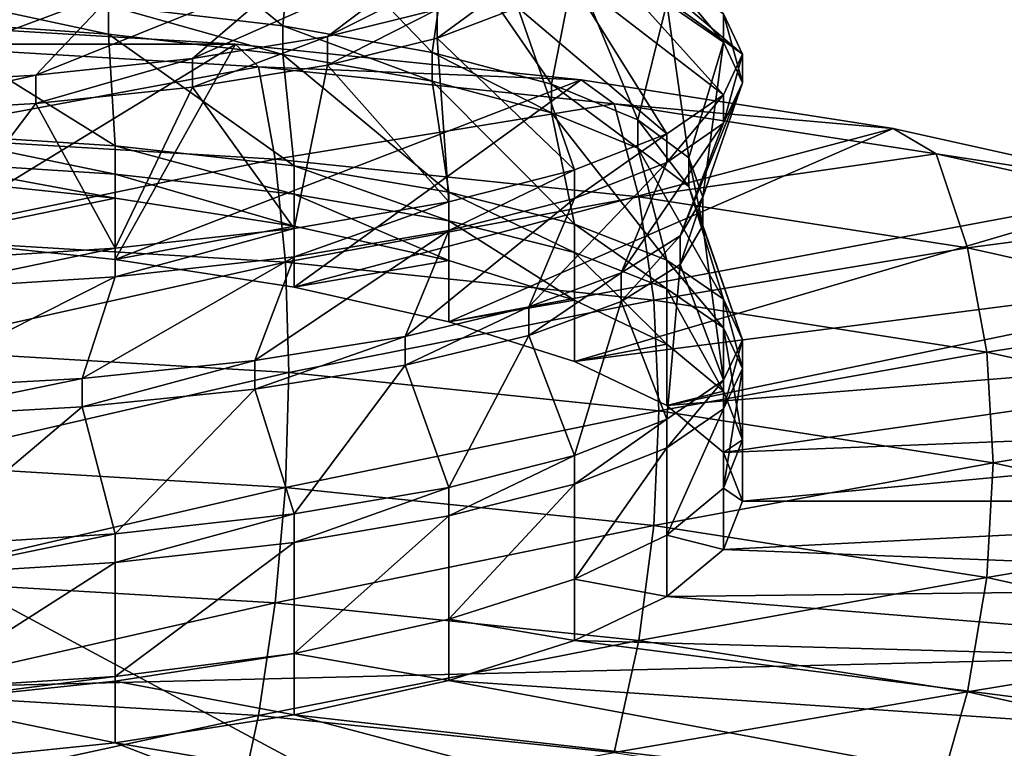
# Model space of a CAD drawing. Extents: x -0.243 to 0.22, y -0.051 to 0.189.
# Drawn here: x -0.143 to -0.142, y 0.068 to 0.069 of the extents above; entities that cross this region are included whole.
import ezdxf

# ---------------------------------------------------------------- set-up
doc = ezdxf.new("R2010")
doc.units = 0
doc.header["$MEASUREMENT"] = 0
doc.layers.get('0').update_dxf_attribs({"linetype": 'CONTINUOUS'})

msp = doc.modelspace()

# ---------------------------------------------------------------- linework, layer by layer
for points in [[(-0.2266513, -0.0273955, 0.0079494), (-0.2248373, 0.0927427, 0.5348689), (-0.0385736, 0.1000695, 0.5670038)], [(0.1973178, -0.0289273, 0.0012314), (-0.2266513, -0.0273955, 0.0079494), (-0.0385736, 0.1000695, 0.5670038)], [(0.1795383, 0.0957999, 0.5074235), (-0.202552, 0.0042922, 0.1060758), (-0.2025023, 0.0960384, 0.5084695)], [(0.1795383, 0.0957999, 0.5074235), (0.1795383, 0.0042922, 0.1060758), (-0.202552, 0.0042922, 0.1060758)], [(0.1916431, -0.0222335, 0.0307671), (0.1776389, 0.0910232, 0.5275045), (-0.2116664, 0.0889901, 0.5185875)], [(0.1916431, -0.0222335, 0.0307671), (-0.2116664, 0.0889901, 0.5185875), (-0.2076904, -0.0250138, 0.0185731)], [(-0.1782548, 0.0671252, 0.4419491), (-0.1126344, 0.0687509, 0.4490791), (-0.1640459, 0.0770452, 0.4854576)], [(0.1513534, 0.076379, 0.4807464), (-0.1712005, 0.0769529, 0.4832636), (-0.1687398, 0.0069871, 0.1763977)], [(-0.1687398, 0.0069871, 0.1763977), (0.1552412, 0.0741886, 0.4711396), (0.1513534, 0.076379, 0.4807464)], [(-0.1687398, 0.0069871, 0.1763977), (0.1503805, 0.0076161, 0.1791565), (0.1552412, 0.0741886, 0.4711396)], [(-0.1418745, 0.0675712, 0.444425), (-0.1471458, 0.0680566, 0.4465538), (-0.1449623, 0.0692284, 0.4516932)], [(-0.1449623, 0.0692284, 0.4516932), (-0.139691, 0.068743, 0.4495644), (-0.1418745, 0.0675712, 0.444425)], [(-0.1393839, 0.0682921, 0.4480837), (-0.1405656, 0.0689262, 0.4508651), (-0.1434184, 0.0691889, 0.4520172)], [(-0.1434184, 0.0673952, 0.4441501), (-0.1393839, 0.0682921, 0.4480837), (-0.1434184, 0.0691889, 0.4520172)], [(-0.1425349, 0.0687349, 0.4490627), (-0.1427214, 0.0688873, 0.4491862), (-0.1427287, 0.0687576, 0.4492028)], [(-0.1425349, 0.0687349, 0.4490627), (-0.1425223, 0.0688651, 0.4490484), (-0.1427214, 0.0688873, 0.4491862)], [(-0.1423692, 0.0687054, 0.4488924), (-0.1425223, 0.0688651, 0.4490484), (-0.1425349, 0.0687349, 0.4490627)], [(-0.1423692, 0.0687054, 0.4488924), (-0.1423505, 0.0688357, 0.4488789), (-0.1425223, 0.0688651, 0.4490484)], [(-0.1424854, 0.0687232, 0.4471824), (-0.1423505, 0.0688249, 0.4470431), (-0.1422111, 0.0688604, 0.4472392)], [(-0.1424854, 0.0687232, 0.4471824), (-0.1422111, 0.0688604, 0.4472392), (-0.1423636, 0.0687531, 0.447354)], [(-0.1420243, 0.0687035, 0.4479899), (-0.1422004, 0.0688303, 0.447961), (-0.1422189, 0.0688685, 0.4481692)], [(-0.1420243, 0.0687035, 0.4479899), (-0.1422189, 0.0688685, 0.4481692), (-0.1420455, 0.0687485, 0.4482279)], [(-0.1422365, 0.0686702, 0.4486974), (-0.1423505, 0.0688357, 0.4488789), (-0.1423692, 0.0687054, 0.4488924)], [(-0.1422365, 0.0686702, 0.4486974), (-0.1422111, 0.0688003, 0.4486828), (-0.1423505, 0.0688357, 0.4488789)], [(-0.1420455, 0.0686585, 0.4477518), (-0.1422189, 0.0687921, 0.4477527), (-0.1422004, 0.0688303, 0.447961)], [(-0.1420455, 0.0686585, 0.4477518), (-0.1422004, 0.0688303, 0.447961), (-0.1420243, 0.0687035, 0.4479899)], [(-0.1426355, 0.0686987, 0.447034), (-0.1425223, 0.0687956, 0.4468736), (-0.1423505, 0.0688249, 0.4470431)], [(-0.1426355, 0.0686987, 0.447034), (-0.1423505, 0.0688249, 0.4470431), (-0.1424854, 0.0687232, 0.4471824)], [(-0.1428094, 0.0686804, 0.4469133), (-0.1427214, 0.0687734, 0.4467357), (-0.1425223, 0.0687956, 0.4468736)], [(-0.1428094, 0.0686804, 0.4469133), (-0.1425223, 0.0687956, 0.4468736), (-0.1426355, 0.0686987, 0.447034)], [(-0.1421406, 0.0686307, 0.4484835), (-0.1422111, 0.0688003, 0.4486828), (-0.1422365, 0.0686702, 0.4486974)], [(-0.1421406, 0.0686307, 0.4484835), (-0.1421084, 0.0687601, 0.448466), (-0.1422111, 0.0688003, 0.4486828)], [(-0.1423636, 0.0687214, 0.4473612), (-0.1423636, 0.0687531, 0.447354), (-0.1422739, 0.0687871, 0.4475436)], [(-0.1423636, 0.0687214, 0.4473612), (-0.1422739, 0.0687871, 0.4475436), (-0.1422739, 0.0687554, 0.4475508)], [(-0.1421084, 0.0686151, 0.447521), (-0.1422739, 0.0687554, 0.4475508), (-0.1422189, 0.0687921, 0.4477527)], [(-0.1421084, 0.0686151, 0.447521), (-0.1422189, 0.0687921, 0.4477527), (-0.1420455, 0.0686585, 0.4477518)], [(-0.1420455, 0.0687168, 0.4482352), (-0.1420455, 0.0687485, 0.4482279), (-0.1421084, 0.0687919, 0.4484588)], [(-0.1420455, 0.0687168, 0.4482352), (-0.1421084, 0.0687919, 0.4484588), (-0.1421084, 0.0687601, 0.448466)], [(-0.1430018, 0.0686693, 0.4468237), (-0.1429416, 0.0687594, 0.4466335), (-0.1427214, 0.0687734, 0.4467357)], [(-0.1430018, 0.0686693, 0.4468237), (-0.1427214, 0.0687734, 0.4467357), (-0.1428094, 0.0686804, 0.4469133)], [(-0.1427287, 0.0687259, 0.44921), (-0.1427287, 0.0687576, 0.4492028), (-0.1429449, 0.0687724, 0.4493084)], [(-0.1427287, 0.0687259, 0.44921), (-0.1429449, 0.0687724, 0.4493084), (-0.1429449, 0.0687407, 0.4493156)], [(-0.142084, 0.0685884, 0.4482574), (-0.1421084, 0.0687601, 0.448466), (-0.1421406, 0.0686307, 0.4484835)], [(-0.142084, 0.0685884, 0.4482574), (-0.1420455, 0.0687168, 0.4482352), (-0.1421084, 0.0687601, 0.448466)], [(-0.1782548, 0.0671252, 0.4419491), (-0.1454446, 0.0604496, 0.4126701), (-0.1126344, 0.0687509, 0.4490791)], [(-0.1454446, 0.0604496, 0.4126701), (-0.1126344, 0.0604496, 0.4126701), (-0.1126344, 0.0687509, 0.4490791)], [(-0.1425349, 0.0687032, 0.4490699), (-0.1425349, 0.0687349, 0.4490627), (-0.1427287, 0.0687576, 0.4492028)], [(-0.1425349, 0.0687032, 0.4490699), (-0.1427287, 0.0687576, 0.4492028), (-0.1427287, 0.0687259, 0.44921)], [(-0.1424854, 0.0686915, 0.4471896), (-0.1424854, 0.0687232, 0.4471824), (-0.1423636, 0.0687531, 0.447354)], [(-0.1424854, 0.0686915, 0.4471896), (-0.1423636, 0.0687531, 0.447354), (-0.1423636, 0.0687214, 0.4473612)], [(-0.1422111, 0.068575, 0.4473042), (-0.1423636, 0.0687214, 0.4473612), (-0.1422739, 0.0687554, 0.4475508)], [(-0.1422111, 0.068575, 0.4473042), (-0.1422739, 0.0687554, 0.4475508), (-0.1421084, 0.0686151, 0.447521)], [(-0.1425875, 0.0687147, 0.4503288), (-0.1429965, 0.068739, 0.4504356), (-0.1429837, 0.0687146, 0.4505158)], [(-0.1429416, 0.0684984, 0.4493802), (-0.1429965, 0.068739, 0.4504356), (-0.1425875, 0.0687147, 0.4503288)], [(-0.1427214, 0.0686019, 0.4492513), (-0.1427287, 0.0687259, 0.44921), (-0.1429449, 0.0687407, 0.4493156)], [(-0.1427214, 0.0686019, 0.4492513), (-0.1429449, 0.0687407, 0.4493156), (-0.1429416, 0.0686159, 0.4493535)], [(-0.1420243, 0.0686718, 0.4479971), (-0.1420243, 0.0687035, 0.4479899), (-0.1420455, 0.0687485, 0.4482279)], [(-0.1420243, 0.0686718, 0.4479971), (-0.1420455, 0.0687485, 0.4482279), (-0.1420455, 0.0687168, 0.4482352)], [(-0.139691, 0.068743, 0.4495644), (-0.139691, 0.0680566, 0.4465538), (-0.1418745, 0.0675712, 0.444425)], [(-0.1423692, 0.0686737, 0.4488996), (-0.1423692, 0.0687054, 0.4488924), (-0.1425349, 0.0687349, 0.4490627)], [(-0.1423692, 0.0686737, 0.4488996), (-0.1425349, 0.0687349, 0.4490627), (-0.1425349, 0.0687032, 0.4490699)], [(-0.1425223, 0.0685797, 0.4491134), (-0.1425349, 0.0687032, 0.4490699), (-0.1427287, 0.0687259, 0.44921)], [(-0.1425223, 0.0685797, 0.4491134), (-0.1427287, 0.0687259, 0.44921), (-0.1427214, 0.0686019, 0.4492513)], [(-0.1426355, 0.068667, 0.4470412), (-0.1426355, 0.0686987, 0.447034), (-0.1424854, 0.0687232, 0.4471824)], [(-0.1426355, 0.068667, 0.4470412), (-0.1424854, 0.0687232, 0.4471824), (-0.1424854, 0.0686915, 0.4471896)], [(-0.1423505, 0.0685395, 0.4471082), (-0.1424854, 0.0686915, 0.4471896), (-0.1423636, 0.0687214, 0.4473612)], [(-0.1423505, 0.0685395, 0.4471082), (-0.1423636, 0.0687214, 0.4473612), (-0.1422111, 0.068575, 0.4473042)], [(-0.1420684, 0.0685449, 0.448026), (-0.1420455, 0.0687168, 0.4482352), (-0.142084, 0.0685884, 0.4482574)], [(-0.1420684, 0.0685449, 0.448026), (-0.1420243, 0.0686718, 0.4479971), (-0.1420455, 0.0687168, 0.4482352)], [(-0.1425875, 0.0687147, 0.4503288), (-0.1429837, 0.0687146, 0.4505158), (-0.1425622, 0.0686895, 0.4504057)], [(-0.1425622, 0.0686895, 0.4504057), (-0.1429837, 0.0687146, 0.4505158), (-0.1429743, 0.0686127, 0.450594)], [(-0.1427214, 0.0684756, 0.4492801), (-0.1429416, 0.0684984, 0.4493802), (-0.1425875, 0.0687147, 0.4503288)], [(-0.1427214, 0.0684756, 0.4492801), (-0.1425875, 0.0687147, 0.4503288), (-0.1422037, 0.0686749, 0.4501543)], [(-0.1422037, 0.0686749, 0.4501543), (-0.1425875, 0.0687147, 0.4503288), (-0.1425622, 0.0686895, 0.4504057)], [(-0.1422365, 0.0686385, 0.4487046), (-0.1422365, 0.0686702, 0.4486974), (-0.1423692, 0.0687054, 0.4488924)], [(-0.1422365, 0.0686385, 0.4487046), (-0.1423692, 0.0687054, 0.4488924), (-0.1423692, 0.0686737, 0.4488996)], [(-0.1428094, 0.0686487, 0.4469205), (-0.1428094, 0.0686804, 0.4469133), (-0.1426355, 0.0686987, 0.447034)], [(-0.1428094, 0.0686487, 0.4469205), (-0.1426355, 0.0686987, 0.447034), (-0.1426355, 0.068667, 0.4470412)], [(-0.1423505, 0.0685503, 0.4489439), (-0.1423692, 0.0686737, 0.4488996), (-0.1425349, 0.0687032, 0.4490699)], [(-0.1423505, 0.0685503, 0.4489439), (-0.1425349, 0.0687032, 0.4490699), (-0.1425223, 0.0685797, 0.4491134)], [(-0.1420455, 0.0686268, 0.4477591), (-0.1420455, 0.0686585, 0.4477518), (-0.1420243, 0.0687035, 0.4479899)], [(-0.1420455, 0.0686268, 0.4477591), (-0.1420243, 0.0687035, 0.4479899), (-0.1420243, 0.0686718, 0.4479971)], [(-0.1425622, 0.0686895, 0.4504057), (-0.1429743, 0.0686127, 0.450594), (-0.1425436, 0.068587, 0.4504816)], [(-0.1425223, 0.0685101, 0.4469386), (-0.1426355, 0.068667, 0.4470412), (-0.1424854, 0.0686915, 0.4471896)], [(-0.1421668, 0.0686485, 0.4502259), (-0.1425622, 0.0686895, 0.4504057), (-0.1425436, 0.068587, 0.4504816)], [(-0.1422037, 0.0686749, 0.4501543), (-0.1425622, 0.0686895, 0.4504057), (-0.1421668, 0.0686485, 0.4502259)], [(-0.1425223, 0.0685101, 0.4469386), (-0.1424854, 0.0686915, 0.4471896), (-0.1423505, 0.0685395, 0.4471082)], [(-0.1430018, 0.0686376, 0.446831), (-0.1430018, 0.0686693, 0.4468237), (-0.1428094, 0.0686804, 0.4469133)], [(-0.1430018, 0.0686376, 0.446831), (-0.1428094, 0.0686804, 0.4469133), (-0.1428094, 0.0686487, 0.4469205)], [(-0.1425223, 0.0684446, 0.4491442), (-0.1427214, 0.0684756, 0.4492801), (-0.1422037, 0.0686749, 0.4501543)], [(-0.1425223, 0.0684446, 0.4491442), (-0.1422037, 0.0686749, 0.4501543), (-0.1418568, 0.0686209, 0.4499175)], [(-0.1422111, 0.0685149, 0.4487478), (-0.1422365, 0.0686385, 0.4487046), (-0.1423692, 0.0686737, 0.4488996)], [(-0.1422111, 0.0685149, 0.4487478), (-0.1423692, 0.0686737, 0.4488996), (-0.1423505, 0.0685503, 0.4489439)], [(-0.1418568, 0.0686209, 0.4499175), (-0.1422037, 0.0686749, 0.4501543), (-0.1421668, 0.0686485, 0.4502259)], [(-0.1427214, 0.068488, 0.4468007), (-0.1428094, 0.0686487, 0.4469205), (-0.1426355, 0.068667, 0.4470412)], [(-0.1427214, 0.068488, 0.4468007), (-0.1426355, 0.068667, 0.4470412), (-0.1425223, 0.0685101, 0.4469386)], [(-0.1421406, 0.068599, 0.4484907), (-0.1421406, 0.0686307, 0.4484835), (-0.1422365, 0.0686702, 0.4486974)], [(-0.1421406, 0.068599, 0.4484907), (-0.1422365, 0.0686702, 0.4486974), (-0.1422365, 0.0686385, 0.4487046)], [(-0.1420937, 0.0685018, 0.4477963), (-0.1420455, 0.0686268, 0.4477591), (-0.1420243, 0.0686718, 0.4479971)], [(-0.1420937, 0.0685018, 0.4477963), (-0.1420243, 0.0686718, 0.4479971), (-0.1420684, 0.0685449, 0.448026)], [(-0.1421084, 0.0685834, 0.4475282), (-0.1421084, 0.0686151, 0.447521), (-0.1420455, 0.0686585, 0.4477518)], [(-0.1421084, 0.0685834, 0.4475282), (-0.1420455, 0.0686585, 0.4477518), (-0.1420455, 0.0686268, 0.4477591)], [(-0.1429416, 0.0684739, 0.4466986), (-0.1430018, 0.0686376, 0.446831), (-0.1428094, 0.0686487, 0.4469205)], [(-0.1429416, 0.0684739, 0.4466986), (-0.1428094, 0.0686487, 0.4469205), (-0.1427214, 0.068488, 0.4468007)], [(-0.1421668, 0.0686485, 0.4502259), (-0.1425436, 0.068587, 0.4504816), (-0.1421396, 0.0685452, 0.4502979)], [(-0.1418093, 0.0685929, 0.4499819), (-0.1421668, 0.0686485, 0.4502259), (-0.1421396, 0.0685452, 0.4502979)], [(-0.1418568, 0.0686209, 0.4499175), (-0.1421668, 0.0686485, 0.4502259), (-0.1418093, 0.0685929, 0.4499819)], [(-0.1421084, 0.0684747, 0.4485311), (-0.1421406, 0.068599, 0.4484907), (-0.1422365, 0.0686385, 0.4487046)], [(-0.1421084, 0.0684747, 0.4485311), (-0.1422365, 0.0686385, 0.4487046), (-0.1422111, 0.0685149, 0.4487478)], [(-0.142084, 0.0685567, 0.4482647), (-0.142084, 0.0685884, 0.4482574), (-0.1421406, 0.0686307, 0.4484835)], [(-0.142084, 0.0685567, 0.4482647), (-0.1421406, 0.0686307, 0.4484835), (-0.1421406, 0.068599, 0.4484907)], [(-0.1423505, 0.0684064, 0.4489767), (-0.1425223, 0.0684446, 0.4491442), (-0.1418568, 0.0686209, 0.4499175)], [(-0.1423505, 0.0684064, 0.4489767), (-0.1418568, 0.0686209, 0.4499175), (-0.1415574, 0.0685543, 0.4496255)], [(-0.142159, 0.0684606, 0.4475751), (-0.1421084, 0.0685834, 0.4475282), (-0.1420455, 0.0686268, 0.4477591)], [(-0.142159, 0.0684606, 0.4475751), (-0.1420455, 0.0686268, 0.4477591), (-0.1420937, 0.0685018, 0.4477963)], [(-0.1415574, 0.0685543, 0.4496255), (-0.1418568, 0.0686209, 0.4499175), (-0.1418093, 0.0685929, 0.4499819)], [(-0.1425436, 0.068587, 0.4504816), (-0.1429743, 0.0686127, 0.450594), (-0.1429685, 0.0684987, 0.4506537)], [(-0.1427214, 0.0685701, 0.4492586), (-0.1427214, 0.0686019, 0.4492513), (-0.1429416, 0.0686159, 0.4493535)], [(-0.1427214, 0.0685701, 0.4492586), (-0.1429416, 0.0686159, 0.4493535), (-0.1429416, 0.0685842, 0.4493607)], [(-0.1422111, 0.0685432, 0.4473115), (-0.1422111, 0.068575, 0.4473042), (-0.1421084, 0.0686151, 0.447521)], [(-0.1422111, 0.0685432, 0.4473115), (-0.1421084, 0.0686151, 0.447521), (-0.1421084, 0.0685834, 0.4475282)], [(-0.1425223, 0.068548, 0.4491207), (-0.1425223, 0.0685797, 0.4491134), (-0.1427214, 0.0686019, 0.4492513)], [(-0.1425223, 0.068548, 0.4491207), (-0.1427214, 0.0686019, 0.4492513), (-0.1427214, 0.0685701, 0.4492586)], [(-0.1420455, 0.0684313, 0.4483002), (-0.142084, 0.0685567, 0.4482647), (-0.1421406, 0.068599, 0.4484907)], [(-0.1420455, 0.0684313, 0.4483002), (-0.1421406, 0.068599, 0.4484907), (-0.1421084, 0.0684747, 0.4485311)], [(-0.1425436, 0.068587, 0.4504816), (-0.1429685, 0.0684987, 0.4506537), (-0.1425322, 0.0684727, 0.4505397)], [(-0.1421396, 0.0685452, 0.4502979), (-0.1425436, 0.068587, 0.4504816), (-0.1425322, 0.0684727, 0.4505397)], [(-0.1418093, 0.0685929, 0.4499819), (-0.1421396, 0.0685452, 0.4502979), (-0.1417744, 0.0684883, 0.4500485)], [(-0.1420684, 0.0685132, 0.4480333), (-0.1420684, 0.0685449, 0.448026), (-0.142084, 0.0685884, 0.4482574)], [(-0.1420684, 0.0685132, 0.4480333), (-0.142084, 0.0685884, 0.4482574), (-0.142084, 0.0685567, 0.4482647)], [(-0.1415008, 0.0685243, 0.4496811), (-0.1418093, 0.0685929, 0.4499819), (-0.1417744, 0.0684883, 0.4500485)], [(-0.1415574, 0.0685543, 0.4496255), (-0.1418093, 0.0685929, 0.4499819), (-0.1415008, 0.0685243, 0.4496811)], [(-0.1427214, 0.0685437, 0.4492646), (-0.1427214, 0.0685701, 0.4492586), (-0.1429416, 0.0685842, 0.4493607)], [(-0.1427214, 0.0685437, 0.4492646), (-0.1429416, 0.0685842, 0.4493607), (-0.1429416, 0.0685665, 0.4493647)], [(-0.1423505, 0.0685186, 0.4489511), (-0.1423505, 0.0685503, 0.4489439), (-0.1425223, 0.0685797, 0.4491134)], [(-0.1423505, 0.0685186, 0.4489511), (-0.1425223, 0.0685797, 0.4491134), (-0.1425223, 0.068548, 0.4491207)], [(-0.1423505, 0.0685078, 0.4471154), (-0.1423505, 0.0685395, 0.4471082), (-0.1422111, 0.068575, 0.4473042)], [(-0.1423505, 0.0685078, 0.4471154), (-0.1422111, 0.068575, 0.4473042), (-0.1422111, 0.0685432, 0.4473115)], [(-0.1422619, 0.0684229, 0.447369), (-0.1422111, 0.0685432, 0.4473115), (-0.1421084, 0.0685834, 0.4475282)], [(-0.1422619, 0.0684229, 0.447369), (-0.1421084, 0.0685834, 0.4475282), (-0.142159, 0.0684606, 0.4475751)], [(-0.1427214, 0.0685437, 0.4492646), (-0.1429416, 0.0685665, 0.4493647), (-0.1429416, 0.0684984, 0.4493802)], [(-0.1425223, 0.0685127, 0.4491287), (-0.1425223, 0.068548, 0.4491207), (-0.1427214, 0.0685701, 0.4492586)], [(-0.1425223, 0.0685127, 0.4491287), (-0.1427214, 0.0685701, 0.4492586), (-0.1427214, 0.0685437, 0.4492646)], [(-0.1422111, 0.0683621, 0.4487827), (-0.1423505, 0.0684064, 0.4489767), (-0.1415574, 0.0685543, 0.4496255)], [(-0.1422111, 0.0683621, 0.4487827), (-0.1415574, 0.0685543, 0.4496255), (-0.1413145, 0.0684772, 0.4492873)], [(-0.1420243, 0.0683863, 0.4480622), (-0.1420684, 0.0685132, 0.4480333), (-0.142084, 0.0685567, 0.4482647)], [(-0.1420243, 0.0683863, 0.4480622), (-0.142084, 0.0685567, 0.4482647), (-0.1420455, 0.0684313, 0.4483002)], [(-0.1427214, 0.0685437, 0.4492646), (-0.1429416, 0.0684984, 0.4493802), (-0.1427214, 0.0684756, 0.4492801)], [(-0.1425223, 0.0685127, 0.4491287), (-0.1427214, 0.0685437, 0.4492646), (-0.1427214, 0.0684756, 0.4492801)], [(-0.1421396, 0.0685452, 0.4502979), (-0.1425322, 0.0684727, 0.4505397), (-0.1421229, 0.0684303, 0.4503537)], [(-0.1423505, 0.0684745, 0.4489612), (-0.1423505, 0.0685186, 0.4489511), (-0.1425223, 0.068548, 0.4491207)], [(-0.1423505, 0.0684745, 0.4489612), (-0.1425223, 0.068548, 0.4491207), (-0.1425223, 0.0685127, 0.4491287)], [(-0.1423992, 0.06839, 0.4471842), (-0.1423505, 0.0685078, 0.4471154), (-0.1422111, 0.0685432, 0.4473115)], [(-0.1423992, 0.06839, 0.4471842), (-0.1422111, 0.0685432, 0.4473115), (-0.1422619, 0.0684229, 0.447369)], [(-0.1422111, 0.0684831, 0.4487551), (-0.1422111, 0.0685149, 0.4487478), (-0.1423505, 0.0685503, 0.4489439)], [(-0.1422111, 0.0684831, 0.4487551), (-0.1423505, 0.0685503, 0.4489439), (-0.1423505, 0.0685186, 0.4489511)], [(-0.1417744, 0.0684883, 0.4500485), (-0.1421396, 0.0685452, 0.4502979), (-0.1421229, 0.0684303, 0.4503537)], [(-0.1420937, 0.0684701, 0.4478035), (-0.1420937, 0.0685018, 0.4477963), (-0.1420684, 0.0685449, 0.448026)], [(-0.1420937, 0.0684701, 0.4478035), (-0.1420684, 0.0685449, 0.448026), (-0.1420684, 0.0685132, 0.4480333)], [(-0.1425223, 0.0684784, 0.4469459), (-0.1425223, 0.0685101, 0.4469386), (-0.1423505, 0.0685395, 0.4471082)], [(-0.1425223, 0.0684784, 0.4469459), (-0.1423505, 0.0685395, 0.4471082), (-0.1423505, 0.0685078, 0.4471154)], [(-0.1415008, 0.0685243, 0.4496811), (-0.1417744, 0.0684883, 0.4500485), (-0.1414591, 0.0684182, 0.4497412)], [(-0.1425223, 0.0685127, 0.4491287), (-0.1427214, 0.0684756, 0.4492801), (-0.1425223, 0.0684446, 0.4491442)], [(-0.1427214, 0.0684562, 0.446808), (-0.1427214, 0.068488, 0.4468007), (-0.1425223, 0.0685101, 0.4469386)], [(-0.1427214, 0.0684562, 0.446808), (-0.1425223, 0.0685101, 0.4469386), (-0.1425223, 0.0684784, 0.4469459)], [(-0.1423505, 0.0684745, 0.4489612), (-0.1425223, 0.0685127, 0.4491287), (-0.1425223, 0.0684446, 0.4491442)], [(-0.1422111, 0.0684303, 0.4487671), (-0.1422111, 0.0684831, 0.4487551), (-0.1423505, 0.0685186, 0.4489511)], [(-0.1422111, 0.0684303, 0.4487671), (-0.1423505, 0.0685186, 0.4489511), (-0.1423505, 0.0684745, 0.4489612)], [(-0.1421084, 0.068443, 0.4485383), (-0.1421084, 0.0684747, 0.4485311), (-0.1422111, 0.0685149, 0.4487478)], [(-0.1421084, 0.068443, 0.4485383), (-0.1422111, 0.0685149, 0.4487478), (-0.1422111, 0.0684831, 0.4487551)], [(-0.1420455, 0.0683413, 0.4478242), (-0.1420937, 0.0684701, 0.4478035), (-0.1420684, 0.0685132, 0.4480333)], [(-0.1420455, 0.0683413, 0.4478242), (-0.1420684, 0.0685132, 0.4480333), (-0.1420243, 0.0683863, 0.4480622)], [(-0.1425322, 0.0684727, 0.4505397), (-0.1429685, 0.0684987, 0.4506537), (-0.1429665, 0.068376, 0.450693)], [(-0.1425663, 0.0683632, 0.447026), (-0.1425223, 0.0684784, 0.4469459), (-0.1423505, 0.0685078, 0.4471154)], [(-0.1425663, 0.0683632, 0.447026), (-0.1423505, 0.0685078, 0.4471154), (-0.1423992, 0.06839, 0.4471842)], [(-0.142159, 0.0684289, 0.4475823), (-0.142159, 0.0684606, 0.4475751), (-0.1420937, 0.0685018, 0.4477963)], [(-0.142159, 0.0684289, 0.4475823), (-0.1420937, 0.0685018, 0.4477963), (-0.1420937, 0.0684701, 0.4478035)], [(-0.1429416, 0.0684422, 0.4467058), (-0.1429416, 0.0684739, 0.4466986), (-0.1427214, 0.068488, 0.4468007)], [(-0.1429416, 0.0684422, 0.4467058), (-0.1427214, 0.068488, 0.4468007), (-0.1427214, 0.0684562, 0.446808)], [(-0.1417744, 0.0684883, 0.4500485), (-0.1421229, 0.0684303, 0.4503537), (-0.1417529, 0.0683727, 0.4501011)], [(-0.1414591, 0.0684182, 0.4497412), (-0.1417744, 0.0684883, 0.4500485), (-0.1417529, 0.0683727, 0.4501011)], [(-0.142758, 0.0683435, 0.4468989), (-0.1427214, 0.0684562, 0.446808), (-0.1425223, 0.0684784, 0.4469459)], [(-0.142758, 0.0683435, 0.4468989), (-0.1425223, 0.0684784, 0.4469459), (-0.1425663, 0.0683632, 0.447026)], [(-0.1421084, 0.0683813, 0.4485524), (-0.1421084, 0.068443, 0.4485383), (-0.1422111, 0.0684831, 0.4487551)], [(-0.1421084, 0.0683813, 0.4485524), (-0.1422111, 0.0684831, 0.4487551), (-0.1422111, 0.0684303, 0.4487671)], [(-0.1421084, 0.0683132, 0.4485679), (-0.1422111, 0.0683621, 0.4487827), (-0.1413145, 0.0684772, 0.4492873)], [(-0.1421084, 0.0683132, 0.4485679), (-0.1413145, 0.0684772, 0.4492873), (-0.1411356, 0.0683919, 0.4489131)], [(-0.1425322, 0.0684727, 0.4505397), (-0.1429665, 0.068376, 0.450693), (-0.1425284, 0.0683499, 0.4505785)], [(-0.1421229, 0.0684303, 0.4503537), (-0.1425322, 0.0684727, 0.4505397), (-0.1425284, 0.0683499, 0.4505785)], [(-0.1423505, 0.0684745, 0.4489612), (-0.1425223, 0.0684446, 0.4491442), (-0.1423505, 0.0684064, 0.4489767)], [(-0.1422111, 0.0684303, 0.4487671), (-0.1423505, 0.0684745, 0.4489612), (-0.1423505, 0.0684064, 0.4489767)], [(-0.1421084, 0.068298, 0.4475933), (-0.142159, 0.0684289, 0.4475823), (-0.1420937, 0.0684701, 0.4478035)], [(-0.1420455, 0.0683996, 0.4483075), (-0.1420455, 0.0684313, 0.4483002), (-0.1421084, 0.0684747, 0.4485311)], [(-0.1420455, 0.0683996, 0.4483075), (-0.1421084, 0.0684747, 0.4485311), (-0.1421084, 0.068443, 0.4485383)], [(-0.1421084, 0.068298, 0.4475933), (-0.1420937, 0.0684701, 0.4478035), (-0.1420455, 0.0683413, 0.4478242)], [(-0.1429684, 0.0683317, 0.4468065), (-0.1429416, 0.0684422, 0.4467058), (-0.1427214, 0.0684562, 0.446808)], [(-0.1429684, 0.0683317, 0.4468065), (-0.1427214, 0.0684562, 0.446808), (-0.142758, 0.0683435, 0.4468989)], [(-0.1422619, 0.0683912, 0.4473763), (-0.1422619, 0.0684229, 0.447369), (-0.142159, 0.0684606, 0.4475751)], [(-0.1422619, 0.0683912, 0.4473763), (-0.142159, 0.0684606, 0.4475751), (-0.142159, 0.0684289, 0.4475823)], [(-0.1420455, 0.0683291, 0.4483235), (-0.1420455, 0.0683996, 0.4483075), (-0.1421084, 0.068443, 0.4485383)], [(-0.1420455, 0.0683291, 0.4483235), (-0.1421084, 0.068443, 0.4485383), (-0.1421084, 0.0683813, 0.4485524)], [(-0.1420243, 0.0683546, 0.4480694), (-0.1420243, 0.0683863, 0.4480622), (-0.1420455, 0.0684313, 0.4483002)], [(-0.1420243, 0.0683546, 0.4480694), (-0.1420455, 0.0684313, 0.4483002), (-0.1420455, 0.0683996, 0.4483075)], [(-0.1421229, 0.0684303, 0.4503537), (-0.1425284, 0.0683499, 0.4505785), (-0.1421173, 0.0683073, 0.4503917)], [(-0.1423992, 0.0683583, 0.4471914), (-0.1423992, 0.06839, 0.4471842), (-0.1422619, 0.0684229, 0.447369)], [(-0.1423992, 0.0683583, 0.4471914), (-0.1422619, 0.0684229, 0.447369), (-0.1422619, 0.0683912, 0.4473763)], [(-0.1422111, 0.0684303, 0.4487671), (-0.1423505, 0.0684064, 0.4489767), (-0.1422111, 0.0683621, 0.4487827)], [(-0.1422111, 0.0682578, 0.4473766), (-0.1422619, 0.0683912, 0.4473763), (-0.142159, 0.0684289, 0.4475823)], [(-0.1421084, 0.0683813, 0.4485524), (-0.1422111, 0.0684303, 0.4487671), (-0.1422111, 0.0683621, 0.4487827)], [(-0.1422111, 0.0682578, 0.4473766), (-0.142159, 0.0684289, 0.4475823), (-0.1421084, 0.068298, 0.4475933)], [(-0.1417529, 0.0683727, 0.4501011), (-0.1421229, 0.0684303, 0.4503537), (-0.1421173, 0.0683073, 0.4503917)], [(-0.1414591, 0.0684182, 0.4497412), (-0.1417529, 0.0683727, 0.4501011), (-0.1414336, 0.0683017, 0.4497897)], [(-0.1420243, 0.0682753, 0.4480875), (-0.1420243, 0.0683546, 0.4480694), (-0.1420455, 0.0683996, 0.4483075)], [(-0.1420243, 0.0682753, 0.4480875), (-0.1420455, 0.0683996, 0.4483075), (-0.1420455, 0.0683291, 0.4483235)], [(-0.1425663, 0.0683315, 0.4470332), (-0.1425663, 0.0683632, 0.447026), (-0.1423992, 0.06839, 0.4471842)], [(-0.1425663, 0.0683315, 0.4470332), (-0.1423992, 0.06839, 0.4471842), (-0.1423992, 0.0683583, 0.4471914)], [(-0.1423505, 0.0682224, 0.4471805), (-0.1423992, 0.0683583, 0.4471914), (-0.1422619, 0.0683912, 0.4473763)], [(-0.1423505, 0.0682224, 0.4471805), (-0.1422619, 0.0683912, 0.4473763), (-0.1422111, 0.0682578, 0.4473766)], [(-0.1420455, 0.068261, 0.448339), (-0.1421084, 0.0683132, 0.4485679), (-0.1411356, 0.0683919, 0.4489131)], [(-0.1420455, 0.068261, 0.448339), (-0.1411356, 0.0683919, 0.4489131), (-0.141026, 0.068301, 0.4485143)], [(-0.1421084, 0.0683813, 0.4485524), (-0.1422111, 0.0683621, 0.4487827), (-0.1421084, 0.0683132, 0.4485679)], [(-0.1420455, 0.0683291, 0.4483235), (-0.1421084, 0.0683813, 0.4485524), (-0.1421084, 0.0683132, 0.4485679)], [(-0.1420455, 0.0683096, 0.4478314), (-0.1420455, 0.0683413, 0.4478242), (-0.1420243, 0.0683863, 0.4480622)], [(-0.1420455, 0.0683096, 0.4478314), (-0.1420243, 0.0683863, 0.4480622), (-0.1420243, 0.0683546, 0.4480694)], [(-0.1425284, 0.0683499, 0.4505785), (-0.1429665, 0.068376, 0.450693), (-0.1429685, 0.0682484, 0.4507108)], [(-0.1417529, 0.0683727, 0.4501011), (-0.1421173, 0.0683073, 0.4503917), (-0.1417457, 0.0682495, 0.450138)], [(-0.1414336, 0.0683017, 0.4497897), (-0.1417529, 0.0683727, 0.4501011), (-0.1417457, 0.0682495, 0.450138)], [(-0.142758, 0.0683118, 0.4469061), (-0.142758, 0.0683435, 0.4468989), (-0.1425663, 0.0683632, 0.447026)], [(-0.142758, 0.0683118, 0.4469061), (-0.1425663, 0.0683632, 0.447026), (-0.1425663, 0.0683315, 0.4470332)], [(-0.1425223, 0.068193, 0.4470109), (-0.1425663, 0.0683315, 0.4470332), (-0.1423992, 0.0683583, 0.4471914)], [(-0.1425223, 0.068193, 0.4470109), (-0.1423992, 0.0683583, 0.4471914), (-0.1423505, 0.0682224, 0.4471805)], [(-0.1425284, 0.0683499, 0.4505785), (-0.1429685, 0.0682484, 0.4507108), (-0.1425322, 0.0682224, 0.4505968)], [(-0.1421173, 0.0683073, 0.4503917), (-0.1425284, 0.0683499, 0.4505785), (-0.1425322, 0.0682224, 0.4505968)], [(-0.1420455, 0.0682215, 0.4478515), (-0.1420455, 0.0683096, 0.4478314), (-0.1420243, 0.0683546, 0.4480694)], [(-0.1420455, 0.0682215, 0.4478515), (-0.1420243, 0.0683546, 0.4480694), (-0.1420243, 0.0682753, 0.4480875)], [(-0.1429684, 0.0683, 0.4468137), (-0.1429684, 0.0683317, 0.4468065), (-0.142758, 0.0683435, 0.4468989)], [(-0.1429684, 0.0683, 0.4468137), (-0.142758, 0.0683435, 0.4468989), (-0.142758, 0.0683118, 0.4469061)], [(-0.1421084, 0.0682663, 0.4476006), (-0.1421084, 0.068298, 0.4475933), (-0.1420455, 0.0683413, 0.4478242)], [(-0.1421084, 0.0682663, 0.4476006), (-0.1420455, 0.0683413, 0.4478242), (-0.1420455, 0.0683096, 0.4478314)], [(-0.1427214, 0.0681708, 0.446873), (-0.142758, 0.0683118, 0.4469061), (-0.1425663, 0.0683315, 0.4470332)], [(-0.1427214, 0.0681708, 0.446873), (-0.1425663, 0.0683315, 0.4470332), (-0.1425223, 0.068193, 0.4470109)], [(-0.1420455, 0.0683291, 0.4483235), (-0.1421084, 0.0683132, 0.4485679), (-0.1420455, 0.068261, 0.448339)], [(-0.1420243, 0.0682753, 0.4480875), (-0.1420455, 0.0683291, 0.4483235), (-0.1420455, 0.068261, 0.448339)], [(-0.1429416, 0.0681568, 0.4467709), (-0.1429684, 0.0683, 0.4468137), (-0.142758, 0.0683118, 0.4469061)], [(-0.1429416, 0.0681568, 0.4467709), (-0.142758, 0.0683118, 0.4469061), (-0.1427214, 0.0681708, 0.446873)], [(-0.1421173, 0.0683073, 0.4503917), (-0.1425322, 0.0682224, 0.4505968), (-0.1421229, 0.06818, 0.4504107)], [(-0.1417457, 0.0682495, 0.450138), (-0.1421173, 0.0683073, 0.4503917), (-0.1421229, 0.06818, 0.4504107)], [(-0.1421084, 0.0681694, 0.4476226), (-0.1421084, 0.0682663, 0.4476006), (-0.1420455, 0.0683096, 0.4478314)], [(-0.1421084, 0.0681694, 0.4476226), (-0.1420455, 0.0683096, 0.4478314), (-0.1420455, 0.0682215, 0.4478515)], [(-0.1420243, 0.0682072, 0.448103), (-0.1420455, 0.068261, 0.448339), (-0.141026, 0.068301, 0.4485143)], [(-0.1420243, 0.0682072, 0.448103), (-0.141026, 0.068301, 0.4485143), (-0.1409891, 0.0682072, 0.448103)], [(-0.1414336, 0.0683017, 0.4497897), (-0.1417457, 0.0682495, 0.450138), (-0.141425, 0.0681782, 0.4498253)], [(-0.1434184, 0.0673952, 0.4441501), (-0.1405656, 0.0676579, 0.4453022), (-0.1393839, 0.0682921, 0.4480837)], [(-0.1422111, 0.0682261, 0.4473838), (-0.1422111, 0.0682578, 0.4473766), (-0.1421084, 0.068298, 0.4475933)], [(-0.1422111, 0.0682261, 0.4473838), (-0.1421084, 0.068298, 0.4475933), (-0.1421084, 0.0682663, 0.4476006)], [(-0.1420243, 0.0682753, 0.4480875), (-0.1420455, 0.068261, 0.448339), (-0.1420243, 0.0682072, 0.448103)], [(-0.1420455, 0.0682215, 0.4478515), (-0.1420243, 0.0682753, 0.4480875), (-0.1420243, 0.0682072, 0.448103)], [(-0.1423505, 0.0681907, 0.4471877), (-0.1423505, 0.0682224, 0.4471805), (-0.1422111, 0.0682578, 0.4473766)], [(-0.1423505, 0.0681907, 0.4471877), (-0.1422111, 0.0682578, 0.4473766), (-0.1422111, 0.0682261, 0.4473838)], [(-0.1422111, 0.0681204, 0.4474079), (-0.1422111, 0.0682261, 0.4473838), (-0.1421084, 0.0682663, 0.4476006)], [(-0.1422111, 0.0681204, 0.4474079), (-0.1421084, 0.0682663, 0.4476006), (-0.1421084, 0.0681694, 0.4476226)], [(-0.1425322, 0.0682224, 0.4505968), (-0.1429685, 0.0682484, 0.4507108), (-0.1429743, 0.0681198, 0.4507064)], [(-0.1417457, 0.0682495, 0.450138), (-0.1421229, 0.06818, 0.4504107), (-0.1417529, 0.0681224, 0.4501581)], [(-0.141425, 0.0681782, 0.4498253), (-0.1417457, 0.0682495, 0.450138), (-0.1417529, 0.0681224, 0.4501581)], [(-0.1423505, 0.0680761, 0.4472139), (-0.1423505, 0.0681907, 0.4471877), (-0.1422111, 0.0682261, 0.4473838)], [(-0.1423505, 0.0680761, 0.4472139), (-0.1422111, 0.0682261, 0.4473838), (-0.1422111, 0.0681204, 0.4474079)], [(-0.1425322, 0.0682224, 0.4505968), (-0.1429743, 0.0681198, 0.4507064), (-0.1425436, 0.0680942, 0.4505939)], [(-0.1421229, 0.06818, 0.4504107), (-0.1425322, 0.0682224, 0.4505968), (-0.1425436, 0.0680942, 0.4505939)], [(-0.1425223, 0.0681613, 0.4470182), (-0.1425223, 0.068193, 0.4470109), (-0.1423505, 0.0682224, 0.4471805)], [(-0.1425223, 0.0681613, 0.4470182), (-0.1423505, 0.0682224, 0.4471805), (-0.1423505, 0.0681907, 0.4471877)], [(-0.1421084, 0.0681694, 0.4476226), (-0.1420455, 0.0682215, 0.4478515), (-0.1420455, 0.0681534, 0.447867)], [(-0.1420455, 0.0682215, 0.4478515), (-0.1420243, 0.0682072, 0.448103), (-0.1420455, 0.0681534, 0.447867)], [(-0.1420455, 0.0681534, 0.447867), (-0.1420243, 0.0682072, 0.448103), (-0.1409891, 0.0682072, 0.448103)], [(-0.1420455, 0.0681534, 0.447867), (-0.1409891, 0.0682072, 0.448103), (-0.141026, 0.0681134, 0.4476918)], [(-0.1427214, 0.0681391, 0.4468803), (-0.1427214, 0.0681708, 0.446873), (-0.1425223, 0.068193, 0.4470109)], [(-0.1427214, 0.0681391, 0.4468803), (-0.1425223, 0.068193, 0.4470109), (-0.1425223, 0.0681613, 0.4470182)], [(-0.1425223, 0.0680379, 0.4470463), (-0.1425223, 0.0681613, 0.4470182), (-0.1423505, 0.0681907, 0.4471877)], [(-0.1425223, 0.0680379, 0.4470463), (-0.1423505, 0.0681907, 0.4471877), (-0.1423505, 0.0680761, 0.4472139)], [(-0.1421229, 0.06818, 0.4504107), (-0.1425436, 0.0680942, 0.4505939), (-0.1421396, 0.0680523, 0.4504102)], [(-0.1417529, 0.0681224, 0.4501581), (-0.1421229, 0.06818, 0.4504107), (-0.1421396, 0.0680523, 0.4504102)], [(-0.1429416, 0.0681251, 0.4467781), (-0.1429416, 0.0681568, 0.4467709), (-0.1427214, 0.0681708, 0.446873)], [(-0.1429416, 0.0681251, 0.4467781), (-0.1427214, 0.0681708, 0.446873), (-0.1427214, 0.0681391, 0.4468803)], [(-0.1422111, 0.0681204, 0.4474079), (-0.1421084, 0.0681694, 0.4476226), (-0.1421084, 0.0681012, 0.4476382)], [(-0.1421084, 0.0681694, 0.4476226), (-0.1420455, 0.0681534, 0.447867), (-0.1421084, 0.0681012, 0.4476382)], [(-0.141425, 0.0681782, 0.4498253), (-0.1417529, 0.0681224, 0.4501581), (-0.1414336, 0.0680514, 0.4498468)], [(-0.1427214, 0.0680122, 0.4469092), (-0.1427214, 0.0681391, 0.4468803), (-0.1425223, 0.0681613, 0.4470182)], [(-0.1427214, 0.0680122, 0.4469092), (-0.1425223, 0.0681613, 0.4470182), (-0.1425223, 0.0680379, 0.4470463)], [(-0.1421084, 0.0681012, 0.4476382), (-0.1420455, 0.0681534, 0.447867), (-0.141026, 0.0681134, 0.4476918)], [(-0.1429416, 0.0679982, 0.4468071), (-0.1429416, 0.0681251, 0.4467781), (-0.1427214, 0.0681391, 0.4468803)], [(-0.1429416, 0.0679982, 0.4468071), (-0.1427214, 0.0681391, 0.4468803), (-0.1427214, 0.0680122, 0.4469092)], [(-0.1425436, 0.0680942, 0.4505939), (-0.1429743, 0.0681198, 0.4507064), (-0.1429837, 0.0679941, 0.4506801)], [(-0.1423505, 0.0680761, 0.4472139), (-0.1422111, 0.0681204, 0.4474079), (-0.1422111, 0.0680522, 0.4474235)], [(-0.1422111, 0.0681204, 0.4474079), (-0.1421084, 0.0681012, 0.4476382), (-0.1422111, 0.0680522, 0.4474235)], [(-0.1417529, 0.0681224, 0.4501581), (-0.1421396, 0.0680523, 0.4504102), (-0.1417744, 0.0679954, 0.4501609)], [(-0.1414336, 0.0680514, 0.4498468), (-0.1417529, 0.0681224, 0.4501581), (-0.1417744, 0.0679954, 0.4501609)], [(-0.1421084, 0.0681012, 0.4476382), (-0.141026, 0.0681134, 0.4476918), (-0.1411356, 0.0680225, 0.447293)], [(-0.1425436, 0.0680942, 0.4505939), (-0.1429837, 0.0679941, 0.4506801), (-0.1425622, 0.067969, 0.45057)], [(-0.1421396, 0.0680523, 0.4504102), (-0.1425436, 0.0680942, 0.4505939), (-0.1425622, 0.067969, 0.45057)], [(-0.1422111, 0.0680522, 0.4474235), (-0.1421084, 0.0681012, 0.4476382), (-0.1411356, 0.0680225, 0.447293)], [(-0.1425223, 0.0680379, 0.4470463), (-0.1423505, 0.0680761, 0.4472139), (-0.1423505, 0.068008, 0.4472294)], [(-0.1423505, 0.0680761, 0.4472139), (-0.1422111, 0.0680522, 0.4474235), (-0.1423505, 0.068008, 0.4472294)], [(-0.1418745, 0.0675712, 0.444425), (-0.1449623, 0.0675712, 0.444425), (-0.1471458, 0.0680566, 0.4465538)], [(-0.1421396, 0.0680523, 0.4504102), (-0.1425622, 0.067969, 0.45057), (-0.1421668, 0.067928, 0.4503902)], [(-0.1423505, 0.068008, 0.4472294), (-0.1422111, 0.0680522, 0.4474235), (-0.1413145, 0.0679372, 0.4469188)], [(-0.1422111, 0.0680522, 0.4474235), (-0.1411356, 0.0680225, 0.447293), (-0.1413145, 0.0679372, 0.4469188)], [(-0.1417744, 0.0679954, 0.4501609), (-0.1421396, 0.0680523, 0.4504102), (-0.1421668, 0.067928, 0.4503902)], [(-0.139691, 0.0680566, 0.4465538), (-0.1405656, 0.0677656, 0.4452776), (-0.1418745, 0.0675712, 0.444425)], [(-0.1414336, 0.0680514, 0.4498468), (-0.1417744, 0.0679954, 0.4501609), (-0.1414591, 0.0679253, 0.4498535)], [(-0.1427214, 0.068007, 0.4469104), (-0.1425223, 0.0680379, 0.4470463), (-0.1425223, 0.0679698, 0.4470618)], [(-0.1427214, 0.068007, 0.4469104), (-0.1427214, 0.0680122, 0.4469092), (-0.1425223, 0.0680379, 0.4470463)], [(-0.1425223, 0.0680379, 0.4470463), (-0.1423505, 0.068008, 0.4472294), (-0.1425223, 0.0679698, 0.4470618)], [(-0.1429416, 0.0679841, 0.4468103), (-0.1429416, 0.0679982, 0.4468071), (-0.1427214, 0.0680122, 0.4469092)], [(-0.1429416, 0.0679841, 0.4468103), (-0.1427214, 0.0680122, 0.4469092), (-0.1427214, 0.068007, 0.4469104)], [(-0.1429416, 0.0679841, 0.4468103), (-0.1427214, 0.068007, 0.4469104), (-0.1427214, 0.0679388, 0.4469259)], [(-0.1427214, 0.068007, 0.4469104), (-0.1425223, 0.0679698, 0.4470618), (-0.1427214, 0.0679388, 0.4469259)], [(-0.1425223, 0.0679698, 0.4470618), (-0.1423505, 0.068008, 0.4472294), (-0.1415574, 0.0678601, 0.4465806)], [(-0.1423505, 0.068008, 0.4472294), (-0.1413145, 0.0679372, 0.4469188), (-0.1415574, 0.0678601, 0.4465806)], [(-0.1425622, 0.067969, 0.45057), (-0.1429837, 0.0679941, 0.4506801), (-0.1429965, 0.067875, 0.4506326)], [(-0.1417744, 0.0679954, 0.4501609), (-0.1421668, 0.067928, 0.4503902), (-0.1418093, 0.0678723, 0.4501462)], [(-0.1414591, 0.0679253, 0.4498535), (-0.1417744, 0.0679954, 0.4501609), (-0.1418093, 0.0678723, 0.4501462)], [(-0.1429416, 0.0679841, 0.4468103), (-0.1427214, 0.0679388, 0.4469259), (-0.1429416, 0.067916, 0.4468258)], [(-0.1425622, 0.067969, 0.45057), (-0.1429965, 0.067875, 0.4506326), (-0.1425875, 0.0678506, 0.4505258)], [(-0.1427214, 0.0679388, 0.4469259), (-0.1425223, 0.0679698, 0.4470618), (-0.1418568, 0.0677935, 0.4462886)], [(-0.1421668, 0.067928, 0.4503902), (-0.1425622, 0.067969, 0.45057), (-0.1425875, 0.0678506, 0.4505258)], [(-0.1425223, 0.0679698, 0.4470618), (-0.1415574, 0.0678601, 0.4465806), (-0.1418568, 0.0677935, 0.4462886)], [(-0.1429416, 0.067916, 0.4468258), (-0.1427214, 0.0679388, 0.4469259), (-0.1422037, 0.0677395, 0.4460518)], [(-0.1427214, 0.0679388, 0.4469259), (-0.1418568, 0.0677935, 0.4462886), (-0.1422037, 0.0677395, 0.4460518)]]:
    msp.add_3dface(points)

doc.saveas('drawing.dxf')
